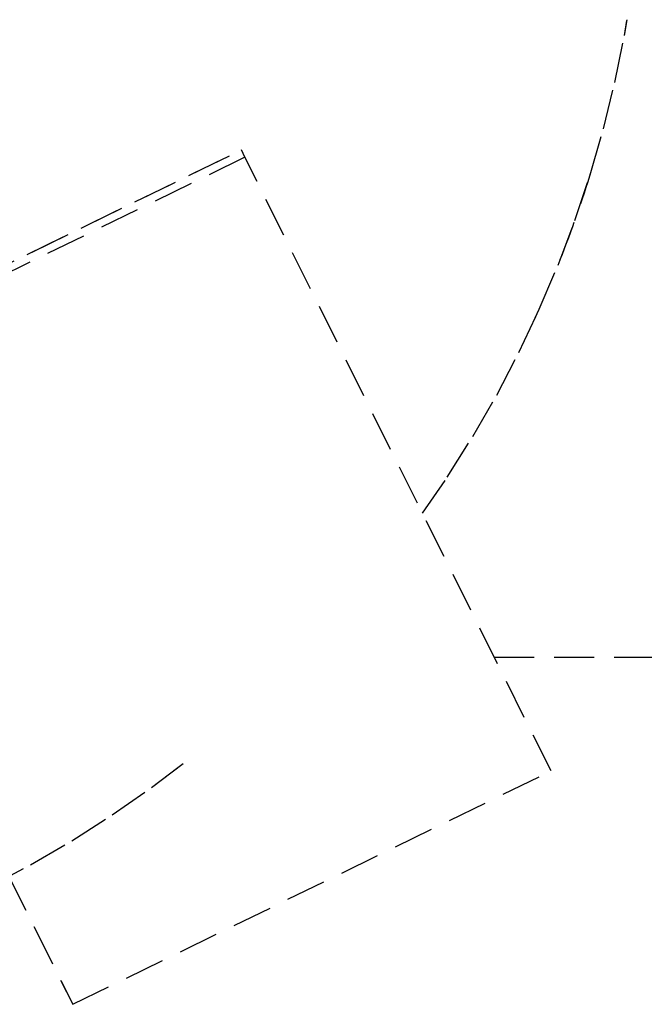
# Model space of a CAD drawing. Extents: x -20668 to 43276, y -28602 to 50262.
# Drawn here: x 29903 to 29950, y 15380 to 15454 of the extents above; entities that cross this region are included whole.
import ezdxf

# ---------------------------------------------------------------- set-up
doc = ezdxf.new("R2010")
doc.units = 0
doc.linetypes.add('EDG-DASH-3', pattern=[4.5, 3, -1.5])
doc.linetypes.add('X-2949-C$0$EDG-DASH-3', pattern=[4.5, 3, -1.5])
for name, color, linetype in [('X-2949-C$0$A-FLOR', 31, 'X-2949-C$0$EDG-DASH-3'), ('X-2949-C$0$A-GENM', 31, 'X-2949-C$0$EDG-DASH-3'), ('X-2949-F-AWN$0$A-FLOR', 31, 'EDG-DASH-3'), ('X-2949-F-AWN$0$A-GENM', 31, 'EDG-DASH-3'), ('X-XREF', 7, 'CONTINUOUS')]:
    doc.layers.add(name, color=color, linetype=linetype)

# ---------------------------------------------------------------- blocks, each defined once
blk = doc.blocks.new('X-2949-C')
at = {"layer": 'X-2949-C$0$A-FLOR'}
blk.add_line((29938.732, 15406.32), (30490, 15406.32), dxfattribs=at)
at = {"layer": 'X-2949-C$0$A-GENM'}
for p, q in [((29948.52, 15453.036), (29948.713, 15454.217)), ((29948.52, 15453.036), (29948.713, 15454.217)), ((29947.799, 15449.509), (29948.52, 15453.036)), ((29947.799, 15449.509), (29948.52, 15453.036)), ((29946.938, 15446.014), (29947.799, 15449.509)), ((29946.938, 15446.014), (29947.799, 15449.509)), ((29945.938, 15442.556), (29946.938, 15446.014)), ((29945.938, 15442.556), (29946.938, 15446.014)), ((29883.776, 15426.897), (29919.727, 15444.43)), ((29919.992, 15443.878), (29919.727, 15444.43)), ((29919.992, 15443.878), (29884.04, 15426.346)), ((29943, 15397.766), (29919.992, 15443.878)), ((29944.8, 15439.14), (29945.938, 15442.556)), ((29944.8, 15439.14), (29945.938, 15442.556)), ((29943.527, 15435.773), (29944.8, 15439.14)), ((29943.527, 15435.773), (29944.8, 15439.14)), ((29942.119, 15432.46), (29943.527, 15435.773)), ((29942.119, 15432.46), (29943.527, 15435.773)), ((29940.581, 15429.206), (29942.119, 15432.46)), ((29940.581, 15429.206), (29942.119, 15432.46)), ((29938.914, 15426.015), (29940.581, 15429.206)), ((29938.914, 15426.015), (29940.581, 15429.206)), ((29937.12, 15422.894), (29938.914, 15426.015)), ((29937.12, 15422.894), (29938.914, 15426.015)), ((29935.203, 15419.847), (29937.12, 15422.894)), ((29935.203, 15419.847), (29937.12, 15422.894)), ((29933.338, 15417.13), (29935.203, 15419.847)), ((29933.338, 15417.13), (29935.203, 15419.847)), ((29912.965, 15396.525), (29915.833, 15398.701)), ((29907.048, 15380.234), (29943, 15397.766)), ((29910.013, 15394.465), (29912.965, 15396.525)), ((29906.981, 15392.525), (29910.013, 15394.465)), ((29903.873, 15390.707), (29906.981, 15392.525)), ((29900.696, 15389.016), (29903.873, 15390.707)), ((29902.18, 15389.991), (29907.048, 15380.234))]:
    blk.add_line(p, q, dxfattribs=at)
blk.add_arc((29860, 15469.289), 90, 338.42095, 342.95119, dxfattribs=at)
blk = doc.blocks.new('X-2949-F-AWN')
at = {"layer": 'X-2949-F-AWN$0$A-FLOR'}
blk.add_line((-3263.329, -5874.827), (-2712.061, -5874.827), dxfattribs=at)
at = {"layer": 'X-2949-F-AWN$0$A-GENM'}
for p, q in [((-3253.541, -5828.111), (-3253.359, -5826.997)), ((-3253.541, -5828.111), (-3253.42, -5827.372)), ((-3254.262, -5831.638), (-3253.541, -5828.111)), ((-3254.262, -5831.638), (-3253.541, -5828.111)), ((-3255.123, -5835.133), (-3254.262, -5831.638)), ((-3255.123, -5835.133), (-3254.262, -5831.638)), ((-3256.123, -5838.591), (-3255.123, -5835.133)), ((-3256.123, -5838.591), (-3255.123, -5835.133)), ((-3314.607, -5852.456), (-3282.334, -5836.717)), ((-3282.069, -5837.269), (-3282.334, -5836.717)), ((-3282.069, -5837.269), (-3314.573, -5853.12)), ((-3259.061, -5883.381), (-3282.069, -5837.269)), ((-3257.261, -5842.007), (-3256.123, -5838.591)), ((-3257.261, -5842.007), (-3256.123, -5838.591)), ((-3258.534, -5845.374), (-3257.261, -5842.007)), ((-3258.534, -5845.374), (-3257.261, -5842.007)), ((-3259.942, -5848.687), (-3258.534, -5845.374)), ((-3259.942, -5848.687), (-3258.534, -5845.374)), ((-3261.48, -5851.941), (-3259.942, -5848.687)), ((-3260.248, -5849.336), (-3259.942, -5848.687)), ((-3263.147, -5855.132), (-3261.48, -5851.941)), ((-3263.147, -5855.132), (-3261.48, -5851.941)), ((-3318.021, -5854.801), (-3295.013, -5900.913)), ((-3264.941, -5858.253), (-3263.147, -5855.132)), ((-3264.941, -5858.253), (-3263.147, -5855.132)), ((-3266.858, -5861.3), (-3264.941, -5858.253)), ((-3266.858, -5861.3), (-3264.941, -5858.253)), ((-3268.723, -5864.017), (-3266.858, -5861.3)), ((-3268.723, -5864.017), (-3266.858, -5861.3)), ((-3289.096, -5884.622), (-3287.108, -5883.114)), ((-3295.013, -5900.913), (-3259.061, -5883.381)), ((-3292.048, -5886.682), (-3289.096, -5884.622)), ((-3295.08, -5888.622), (-3292.048, -5886.682)), ((-3298.188, -5890.44), (-3295.08, -5888.622)), ((-3301.365, -5892.131), (-3298.188, -5890.44))]:
    blk.add_line(p, q, dxfattribs=at)

msp = doc.modelspace()

# ---------------------------------------------------------------- block references
at = {"layer": 'X-XREF'}
for name, p in [('X-2949-C', (0, 0)), ('X-2949-F-AWN', (33202.061, 21281.147))]:
    msp.add_blockref(name, p, dxfattribs=at)

doc.saveas('drawing.dxf')
